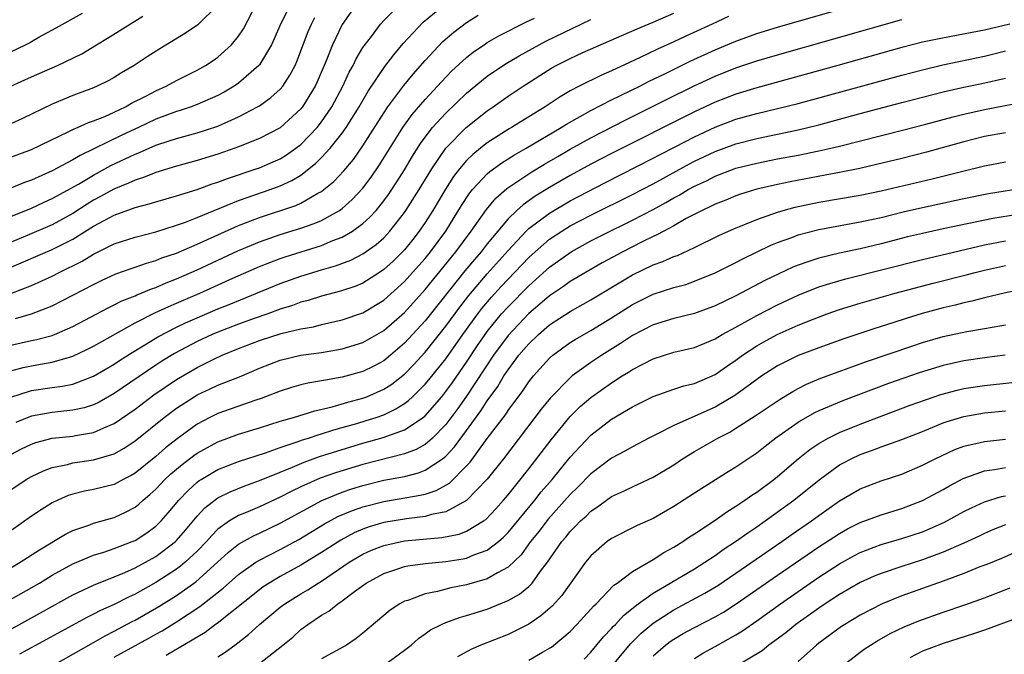
# Model space of a CAD drawing. Units: inches. Extents: x 2499000 to 2502000, y 1472543 to 1473000.
# Drawn here: x 2500818 to 2500913, y 1472852 to 1472913 of the extents above; entities that cross this region are included whole.
import ezdxf

# ---------------------------------------------------------------- set-up
doc = ezdxf.new("R2010")
doc.units = ezdxf.units.IN
doc.header["$MEASUREMENT"] = 0
doc.layers.add('LD24991470_2ft', color=166, linetype='Continuous')

msp = doc.modelspace()

# ---------------------------------------------------------------- linework, layer by layer
at = {"layer": 'LD24991470_2ft'}
for points, elevation in [([(2500850.439, 1472915), (2500849, 1472912.949), (2500848.063, 1472911), (2500847.459, 1472909.459), (2500846.577, 1472907.423), (2500846.381, 1472907), (2500845.159, 1472905), (2500845, 1472904.801), (2500843, 1472902.986), (2500841, 1472901.948), (2500839, 1472901.137), (2500838.627, 1472901), (2500837, 1472900.428), (2500835, 1472899.82), (2500833, 1472899.274), (2500831, 1472898.658), (2500829.826, 1472898.174), (2500829, 1472897.923), (2500828.38, 1472897.62), (2500826.957, 1472897.043), (2500825.675, 1472896.325), (2500825, 1472895.97), (2500824.391, 1472895.609), (2500823, 1472894.708), (2500821, 1472893.616), (2500818.583, 1472892.583), (2500815, 1472891.089)], 8236), ([(2500816.661, 1472889.339), (2500821, 1472891.21), (2500823, 1472892.214), (2500825, 1472893.462), (2500826.034, 1472894.034), (2500827, 1472894.545), (2500829, 1472895.278), (2500830.374, 1472895.626), (2500831, 1472895.839), (2500833, 1472896.403), (2500835, 1472897.017), (2500836.449, 1472897.551), (2500837, 1472897.716), (2500837.92, 1472898.08), (2500840.675, 1472899), (2500841, 1472899.118), (2500842.318, 1472899.682), (2500843, 1472899.991), (2500843.626, 1472900.374), (2500844.512, 1472901), (2500845, 1472901.371), (2500846.569, 1472903), (2500847, 1472903.548), (2500847.981, 1472905), (2500849.04, 1472907), (2500849.663, 1472908.337), (2500850.049, 1472909), (2500850.351, 1472909.648), (2500851, 1472910.718), (2500851.107, 1472910.893), (2500851.81, 1472911.811), (2500852.691, 1472913), (2500853, 1472913.343), (2500854.7, 1472915)], 8238), ([(2500844.058, 1472915), (2500843.034, 1472913), (2500842.432, 1472911.568), (2500842.159, 1472911), (2500841, 1472909.072), (2500840.943, 1472909), (2500839, 1472907.302), (2500838.571, 1472907), (2500837.592, 1472906.408), (2500837, 1472906.09), (2500835, 1472905.211), (2500834.42, 1472905), (2500833.345, 1472904.655), (2500833, 1472904.56), (2500831, 1472903.809), (2500829.324, 1472903), (2500827.739, 1472902.261), (2500823.692, 1472900.308), (2500823, 1472899.888), (2500821, 1472898.818), (2500819, 1472897.922), (2500818.314, 1472897.686), (2500817, 1472897.156)], 8232), ([(2500817, 1472900.143), (2500819, 1472900.876), (2500822.602, 1472902.603), (2500823.122, 1472902.878), (2500823.436, 1472903), (2500824.501, 1472903.499), (2500825, 1472903.659), (2500826.079, 1472904.078), (2500827, 1472904.48), (2500828.086, 1472905), (2500828.661, 1472905.339), (2500830.038, 1472906.038), (2500831, 1472906.561), (2500832.002, 1472907), (2500833, 1472907.54), (2500835, 1472908.538), (2500835.813, 1472909), (2500836.524, 1472909.476), (2500837, 1472909.814), (2500838.312, 1472911), (2500839, 1472911.827), (2500839.466, 1472912.534), (2500840.77, 1472915)], 8230), ([(2500817, 1472871.408), (2500818.049, 1472871.95), (2500819, 1472872.415), (2500819.429, 1472872.571), (2500821, 1472872.981), (2500823, 1472873.193), (2500823.246, 1472873.246), (2500825, 1472873.531), (2500825.998, 1472873.998), (2500827, 1472874.414), (2500829, 1472875.801), (2500830.827, 1472877.173), (2500833, 1472878.668), (2500835, 1472879.834), (2500836.657, 1472880.657), (2500837.399, 1472881), (2500839, 1472881.657), (2500841, 1472882.421), (2500843.092, 1472883.092), (2500845, 1472883.547), (2500846.238, 1472883.762), (2500847, 1472883.965), (2500848.267, 1472884.267), (2500849, 1472884.42), (2500851, 1472885.109), (2500853, 1472886.325), (2500855, 1472888.127), (2500855.794, 1472889), (2500857, 1472890.364), (2500857.515, 1472891), (2500858.983, 1472893), (2500860.524, 1472895.476), (2500861.313, 1472896.687), (2500861.576, 1472897), (2500863, 1472898.533), (2500863.243, 1472898.757), (2500864.406, 1472899.594), (2500865.632, 1472900.368), (2500866.744, 1472901), (2500870.137, 1472903), (2500870.658, 1472903.342), (2500873, 1472904.653), (2500875, 1472905.669), (2500877.708, 1472907), (2500878.558, 1472907.442), (2500880.251, 1472908.251), (2500882.594, 1472909.405), (2500885, 1472910.511), (2500887, 1472911.35), (2500889, 1472912.088), (2500891, 1472912.711), (2500899, 1472914.993)], 8252), ([(2500837, 1472914.815), (2500835.064, 1472912.937), (2500833.884, 1472912.116), (2500831.396, 1472910.604), (2500830.174, 1472909.826), (2500828.928, 1472909), (2500827.701, 1472908.299), (2500827, 1472907.845), (2500826.46, 1472907.54), (2500825.359, 1472907), (2500825, 1472906.848), (2500823, 1472906.107), (2500821, 1472905.263), (2500818.122, 1472903.878), (2500817, 1472903.365)], 8228), ([(2500817.022, 1472886.978), (2500819, 1472887.732), (2500821, 1472888.651), (2500821.673, 1472889), (2500823.908, 1472890.092), (2500825, 1472890.768), (2500827, 1472891.76), (2500829, 1472892.421), (2500831, 1472892.94), (2500833, 1472893.565), (2500833.864, 1472893.864), (2500835, 1472894.304), (2500839, 1472895.937), (2500842.028, 1472897), (2500843, 1472897.362), (2500844.125, 1472897.875), (2500845, 1472898.414), (2500845.769, 1472899), (2500846.453, 1472899.547), (2500847, 1472900.103), (2500847.832, 1472901), (2500849, 1472902.463), (2500849.383, 1472903), (2500850.626, 1472905), (2500851.492, 1472906.508), (2500853.117, 1472908.883), (2500853.968, 1472910.032), (2500854.884, 1472911.116), (2500856.816, 1472913.184), (2500859, 1472914.991)], 8240), ([(2500816.032, 1472894.032), (2500819, 1472895.222), (2500820.215, 1472895.785), (2500821, 1472896.131), (2500823.541, 1472897.541), (2500825, 1472898.408), (2500826.678, 1472899.322), (2500829, 1472900.426), (2500829.421, 1472900.579), (2500831, 1472901.287), (2500832.298, 1472901.702), (2500833, 1472901.957), (2500835, 1472902.501), (2500837, 1472903.146), (2500839, 1472904.037), (2500840.822, 1472905), (2500841, 1472905.113), (2500842.108, 1472905.892), (2500843, 1472906.707), (2500843.249, 1472907), (2500843.95, 1472908.05), (2500844.446, 1472909), (2500844.619, 1472909.381), (2500845.719, 1472912.281), (2500846.039, 1472913), (2500846.368, 1472913.632)], 8234), ([(2500817, 1472910.298), (2500818.441, 1472911), (2500818.806, 1472911.194), (2500819, 1472911.317), (2500819.718, 1472911.717), (2500821.379, 1472912.621), (2500823.941, 1472914.059)], 8224), ([(2500817, 1472876.954), (2500819, 1472877.596), (2500821, 1472877.885), (2500821.989, 1472878.011), (2500823, 1472878.226), (2500825, 1472878.986), (2500827, 1472880.158), (2500827.501, 1472880.499), (2500828.718, 1472881.282), (2500830.119, 1472882.119), (2500831.207, 1472882.793), (2500833, 1472883.707), (2500833.871, 1472884.129), (2500835, 1472884.628), (2500837, 1472885.474), (2500838.096, 1472885.904), (2500843, 1472887.934), (2500845, 1472888.653), (2500847, 1472889.265), (2500848.359, 1472889.641), (2500849.813, 1472890.187), (2500851, 1472890.794), (2500852.288, 1472891.712), (2500853, 1472892.361), (2500853.596, 1472893), (2500855, 1472894.79), (2500855.145, 1472895), (2500856.424, 1472897), (2500857.649, 1472899), (2500859, 1472900.996), (2500860.968, 1472903), (2500863, 1472904.614), (2500863.566, 1472905), (2500865, 1472906.028), (2500866.453, 1472907), (2500869.229, 1472908.771), (2500869.645, 1472909), (2500871, 1472909.677), (2500872.235, 1472910.235), (2500877.464, 1472912.536), (2500879, 1472913.164), (2500881, 1472914.046)], 8248), ([(2500817, 1472881.968), (2500819, 1472882.421), (2500819.489, 1472882.511), (2500821, 1472882.918), (2500821.212, 1472883), (2500823, 1472883.781), (2500826.406, 1472885.594), (2500827, 1472885.868), (2500827.739, 1472886.261), (2500829, 1472886.758), (2500829.162, 1472886.838), (2500829.59, 1472887), (2500830.578, 1472887.422), (2500831, 1472887.557), (2500832, 1472888), (2500833, 1472888.377), (2500835, 1472889.265), (2500838.916, 1472891.084), (2500841, 1472891.967), (2500843, 1472892.662), (2500845, 1472893.273), (2500846.281, 1472893.719), (2500847, 1472894.035), (2500848.746, 1472895), (2500849, 1472895.181), (2500849.964, 1472896.036), (2500851, 1472897.138), (2500851.793, 1472898.207), (2500852.605, 1472899.395), (2500854.846, 1472903), (2500855, 1472903.222), (2500855.744, 1472904.256), (2500857, 1472905.719), (2500858.199, 1472907), (2500858.571, 1472907.429), (2500859.548, 1472908.452), (2500861, 1472909.779), (2500861.682, 1472910.318), (2500862.686, 1472911), (2500863, 1472911.209), (2500864.126, 1472911.874), (2500866.791, 1472913.209), (2500867.567, 1472913.567)], 8244), ([(2500817.012, 1472907), (2500819, 1472907.896), (2500821.506, 1472909), (2500823.867, 1472910.133), (2500825.268, 1472911), (2500826.354, 1472911.646), (2500829.751, 1472913.751)], 8226), ([(2500817.456, 1472884.544), (2500819.01, 1472884.99), (2500821, 1472885.772), (2500823, 1472886.799), (2500825, 1472887.854), (2500825.774, 1472888.226), (2500827.146, 1472888.854), (2500828.62, 1472889.38), (2500829, 1472889.501), (2500830.098, 1472889.902), (2500831, 1472890.148), (2500831.599, 1472890.401), (2500833, 1472890.88), (2500835, 1472891.739), (2500838.625, 1472893.375), (2500839, 1472893.528), (2500841, 1472894.309), (2500844.517, 1472895.483), (2500845, 1472895.708), (2500846.647, 1472896.647), (2500847, 1472896.827), (2500847.233, 1472897), (2500848.2, 1472897.8), (2500849.167, 1472898.833), (2500850.081, 1472899.919), (2500851, 1472901.227), (2500852.45, 1472903.55), (2500853.401, 1472905), (2500854.953, 1472907.047), (2500855.847, 1472908.154), (2500857, 1472909.492), (2500858.701, 1472911.299), (2500859.775, 1472912.225), (2500861, 1472913.145), (2500862.133, 1472913.867)], 8242), ([(2500886.269, 1472913.73), (2500884.716, 1472913), (2500882.166, 1472911.834), (2500881, 1472911.267), (2500879.433, 1472910.567), (2500877.754, 1472909.754), (2500876.711, 1472909.289), (2500875, 1472908.473), (2500873.966, 1472908.034), (2500871.878, 1472907), (2500871, 1472906.547), (2500870.017, 1472905.982), (2500868.575, 1472905), (2500867, 1472904.036), (2500865.346, 1472903), (2500865.124, 1472902.876), (2500863, 1472901.518), (2500862.701, 1472901.299), (2500862.343, 1472901), (2500861.588, 1472900.412), (2500861, 1472899.832), (2500860.303, 1472899), (2500859.74, 1472898.26), (2500858.959, 1472897.041), (2500857.74, 1472895), (2500857, 1472893.834), (2500856.429, 1472893), (2500855.801, 1472892.199), (2500855, 1472891.199), (2500854.816, 1472891), (2500853.897, 1472890.103), (2500853, 1472889.275), (2500852.592, 1472889), (2500851, 1472887.981), (2500850.308, 1472887.692), (2500848.815, 1472887.185), (2500847, 1472886.715), (2500845.698, 1472886.302), (2500845, 1472886.126), (2500844.184, 1472885.816), (2500843, 1472885.447), (2500841.801, 1472885), (2500840.581, 1472884.581), (2500839, 1472884.008), (2500837, 1472883.239), (2500836.445, 1472883), (2500835, 1472882.325), (2500832.82, 1472881.18), (2500831.579, 1472880.421), (2500831, 1472880.036), (2500827, 1472877.302), (2500825.53, 1472876.47), (2500825, 1472876.217), (2500824.08, 1472875.92), (2500823, 1472875.684), (2500821.547, 1472875.547), (2500821, 1472875.477), (2500819, 1472875.127), (2500818.905, 1472875.095), (2500817.485, 1472874.515)], 8250), ([(2500817, 1472879.496), (2500818.185, 1472879.815), (2500819, 1472879.995), (2500820.213, 1472880.213), (2500821, 1472880.33), (2500823, 1472880.9), (2500824.424, 1472881.576), (2500825, 1472881.876), (2500829, 1472884.134), (2500830.905, 1472885.095), (2500832.274, 1472885.726), (2500833, 1472886.02), (2500835.256, 1472887), (2500838.438, 1472888.438), (2500841, 1472889.576), (2500843, 1472890.346), (2500843.488, 1472890.512), (2500847, 1472891.618), (2500848.078, 1472892.078), (2500849, 1472892.424), (2500849.991, 1472893), (2500851, 1472893.729), (2500851.67, 1472894.33), (2500852.258, 1472895), (2500853, 1472895.918), (2500853.458, 1472896.542), (2500854.259, 1472897.741), (2500855, 1472898.915), (2500855.777, 1472900.223), (2500856.551, 1472901.449), (2500857, 1472902.071), (2500857.717, 1472903), (2500859, 1472904.403), (2500861, 1472906.308), (2500863, 1472907.954), (2500863.613, 1472908.387), (2500864.82, 1472909.18), (2500866.067, 1472909.934), (2500868.647, 1472911.353), (2500873, 1472913.45)], 8246), ([(2500817, 1472868.009), (2500818.506, 1472869), (2500819, 1472869.286), (2500820.154, 1472869.846), (2500821, 1472870.169), (2500822.464, 1472870.464), (2500823, 1472870.61), (2500825, 1472870.888), (2500827, 1472871.492), (2500827.964, 1472872.036), (2500829, 1472872.743), (2500831.821, 1472875), (2500833, 1472875.883), (2500834.708, 1472877), (2500835, 1472877.177), (2500836.25, 1472877.75), (2500837, 1472878.113), (2500839.066, 1472878.934), (2500841, 1472879.77), (2500843, 1472880.54), (2500845, 1472881.007), (2500847, 1472881.269), (2500849, 1472881.609), (2500851, 1472882.226), (2500853, 1472883.379), (2500855, 1472885.144), (2500857, 1472887.341), (2500859.973, 1472891), (2500861.452, 1472893), (2500862.911, 1472895.088), (2500863.823, 1472896.178), (2500864.892, 1472897.108), (2500867.285, 1472898.715), (2500868.53, 1472899.47), (2500869.796, 1472900.204), (2500871, 1472900.896), (2500873, 1472902.009), (2500876.293, 1472903.708), (2500880.296, 1472905.704), (2500882.979, 1472907.021), (2500885, 1472907.957), (2500887, 1472908.753), (2500889, 1472909.432), (2500891, 1472910.032), (2500896.44, 1472911.56), (2500903, 1472913.438)], 8254), ([(2500913.447, 1472913), (2500911, 1472912.418), (2500907.785, 1472911.785), (2500906.448, 1472911.551), (2500905, 1472911.239), (2500903, 1472910.73), (2500896.819, 1472909), (2500889, 1472906.848), (2500887, 1472906.234), (2500885, 1472905.457), (2500883, 1472904.524), (2500875, 1472900.499), (2500873, 1472899.458), (2500871, 1472898.372), (2500869, 1472897.22), (2500867.625, 1472896.375), (2500866.451, 1472895.549), (2500865.85, 1472895), (2500865, 1472894.187), (2500864.001, 1472893), (2500863, 1472891.777), (2500862.406, 1472891), (2500861.754, 1472890.246), (2500860.845, 1472889.155), (2500857, 1472884.331), (2500855, 1472882.162), (2500853.651, 1472881), (2500853, 1472880.464), (2500852.052, 1472879.948), (2500851, 1472879.431), (2500849, 1472878.875), (2500847.388, 1472878.612), (2500847, 1472878.516), (2500845.692, 1472878.308), (2500845, 1472878.138), (2500844.109, 1472877.891), (2500843, 1472877.545), (2500841.171, 1472876.829), (2500840.666, 1472876.666), (2500837, 1472875.385), (2500836.226, 1472875), (2500835, 1472874.353), (2500833.061, 1472872.939), (2500831.937, 1472872.063), (2500831, 1472871.234), (2500829, 1472869.62), (2500828.613, 1472869.387), (2500827.864, 1472869), (2500827, 1472868.526), (2500825, 1472868.025), (2500824.126, 1472867.874), (2500823, 1472867.59), (2500822.553, 1472867.447), (2500821.54, 1472867), (2500821, 1472866.74), (2500819.927, 1472866.073), (2500819, 1472865.444), (2500817, 1472864.044)], 8256), ([(2500817, 1472860.454), (2500817.921, 1472861), (2500819.777, 1472862.222), (2500822.283, 1472863.717), (2500823, 1472864.067), (2500824.629, 1472864.629), (2500825, 1472864.774), (2500827, 1472865.336), (2500828.136, 1472865.864), (2500829, 1472866.334), (2500829.374, 1472866.626), (2500829.768, 1472867), (2500830.439, 1472867.561), (2500831, 1472868.071), (2500831.889, 1472869), (2500832.464, 1472869.536), (2500833.554, 1472870.446), (2500834.689, 1472871.311), (2500835, 1472871.529), (2500837, 1472872.65), (2500839, 1472873.388), (2500841, 1472873.991), (2500843, 1472874.62), (2500844.301, 1472875), (2500846.353, 1472875.647), (2500848.013, 1472876.012), (2500849.531, 1472876.469), (2500851, 1472876.855), (2500851.379, 1472877), (2500853, 1472877.714), (2500853.785, 1472878.215), (2500855, 1472879.179), (2500855.902, 1472880.098), (2500857, 1472881.292), (2500859, 1472883.801), (2500860.343, 1472885.657), (2500861.216, 1472886.784), (2500863, 1472888.863), (2500865, 1472891.124), (2500866.756, 1472893), (2500867, 1472893.234), (2500869, 1472894.742), (2500871, 1472895.912), (2500874.347, 1472897.653), (2500879, 1472900.027), (2500879.628, 1472900.372), (2500881.133, 1472901.133), (2500883, 1472902.103), (2500885, 1472903.038), (2500887, 1472903.798), (2500889, 1472904.354), (2500891, 1472904.827), (2500893, 1472905.331), (2500903, 1472908.062), (2500905, 1472908.585), (2500906.956, 1472909.044), (2500911, 1472909.909), (2500911.88, 1472910.12), (2500913, 1472910.403)], 8258), ([(2500816.228, 1472857), (2500818.009, 1472857.991), (2500819.763, 1472859), (2500821, 1472859.751), (2500823, 1472860.859), (2500825, 1472861.69), (2500825.984, 1472861.984), (2500827, 1472862.325), (2500828.716, 1472863), (2500829, 1472863.123), (2500830.135, 1472863.864), (2500831, 1472864.502), (2500831.512, 1472865), (2500832.212, 1472865.788), (2500833.218, 1472867), (2500834.08, 1472867.92), (2500835, 1472868.743), (2500835.142, 1472868.858), (2500835.372, 1472869), (2500837, 1472869.968), (2500839, 1472870.744), (2500841.588, 1472871.589), (2500843, 1472872.1), (2500844.638, 1472872.638), (2500845.166, 1472872.834), (2500845.726, 1472873), (2500846.675, 1472873.325), (2500847, 1472873.407), (2500848.198, 1472873.802), (2500849, 1472874.012), (2500850.421, 1472874.422), (2500851.314, 1472874.686), (2500852.27, 1472875), (2500853, 1472875.262), (2500854.186, 1472875.814), (2500855, 1472876.338), (2500855.382, 1472876.618), (2500855.782, 1472877), (2500857, 1472878.201), (2500857.365, 1472878.635), (2500859, 1472880.673), (2500860.627, 1472883), (2500862.076, 1472885), (2500862.475, 1472885.524), (2500863.394, 1472886.606), (2500864.348, 1472887.652), (2500867, 1472890.444), (2500867.611, 1472891), (2500869, 1472892.204), (2500870.187, 1472893), (2500871, 1472893.5), (2500873, 1472894.546), (2500877, 1472896.523), (2500879, 1472897.575), (2500882.508, 1472899.492), (2500883, 1472899.744), (2500885, 1472900.697), (2500887, 1472901.436), (2500889, 1472901.95), (2500893, 1472902.779), (2500893.926, 1472903), (2500895, 1472903.27), (2500899, 1472904.354), (2500903, 1472905.416), (2500907, 1472906.438), (2500909, 1472906.893), (2500910.741, 1472907.259), (2500913, 1472907.778)], 8260), ([(2500815, 1472853.439), (2500819.885, 1472856.115), (2500823, 1472857.875), (2500825, 1472858.806), (2500827, 1472859.586), (2500828.007, 1472860.007), (2500829, 1472860.453), (2500830.004, 1472861), (2500831, 1472861.57), (2500832.896, 1472863), (2500833, 1472863.101), (2500833.881, 1472864.119), (2500835, 1472865.455), (2500835.738, 1472866.262), (2500836.859, 1472867.141), (2500837, 1472867.229), (2500838.178, 1472867.822), (2500839.606, 1472868.394), (2500841, 1472868.891), (2500843, 1472869.725), (2500844.207, 1472870.207), (2500845.315, 1472870.685), (2500846.793, 1472871.207), (2500849, 1472871.908), (2500851, 1472872.505), (2500852.957, 1472873.044), (2500855, 1472873.784), (2500856.813, 1472875), (2500857, 1472875.155), (2500858.6, 1472877), (2500859, 1472877.49), (2500859.633, 1472878.367), (2500861, 1472880.338), (2500862.058, 1472881.942), (2500862.778, 1472883), (2500863, 1472883.302), (2500864.384, 1472885), (2500865, 1472885.692), (2500867, 1472887.721), (2500867.688, 1472888.312), (2500869, 1472889.509), (2500871.084, 1472891), (2500873, 1472892.055), (2500874.852, 1472893), (2500876.308, 1472893.692), (2500877, 1472894.038), (2500879, 1472895.087), (2500880.238, 1472895.762), (2500881, 1472896.206), (2500881.521, 1472896.479), (2500882.382, 1472897), (2500883, 1472897.337), (2500884.14, 1472897.859), (2500885, 1472898.298), (2500886.829, 1472899), (2500887, 1472899.062), (2500889, 1472899.572), (2500891, 1472899.963), (2500893, 1472900.332), (2500895, 1472900.74), (2500896.144, 1472901), (2500897, 1472901.206), (2500903.213, 1472902.787), (2500905.341, 1472903.34), (2500907.954, 1472904.046), (2500909, 1472904.298), (2500911, 1472904.737), (2500915.643, 1472905.643)], 8262), ([(2500913, 1472902.486), (2500911, 1472902.124), (2500909, 1472901.624), (2500905.39, 1472900.61), (2500903, 1472900.01), (2500900.574, 1472899.426), (2500898.941, 1472899.059), (2500897, 1472898.666), (2500895.612, 1472898.389), (2500892.236, 1472897.765), (2500891, 1472897.511), (2500889, 1472897.045), (2500887.441, 1472896.559), (2500887, 1472896.402), (2500886.011, 1472895.989), (2500885, 1472895.608), (2500884.605, 1472895.395), (2500883.725, 1472895), (2500882.205, 1472894.205), (2500881, 1472893.513), (2500880.037, 1472893), (2500879.377, 1472892.623), (2500879, 1472892.465), (2500877.959, 1472891.959), (2500876.069, 1472891), (2500874.083, 1472889.917), (2500871, 1472888.117), (2500870.355, 1472887.645), (2500869, 1472886.748), (2500868.073, 1472885.927), (2500867, 1472885.04), (2500865, 1472882.921), (2500863.597, 1472881), (2500861, 1472877.065), (2500860.153, 1472875.847), (2500859, 1472874.31), (2500857.723, 1472873), (2500857, 1472872.387), (2500856.117, 1472871.883), (2500855, 1472871.468), (2500851, 1472870.464), (2500848.354, 1472869.646), (2500846.88, 1472869.12), (2500845, 1472868.293), (2500844.117, 1472867.883), (2500843, 1472867.293), (2500841, 1472866.374), (2500839.887, 1472865.887), (2500839, 1472865.523), (2500838.126, 1472865), (2500837, 1472864.194), (2500836.398, 1472863.602), (2500835.886, 1472863), (2500835, 1472862.086), (2500833.846, 1472861), (2500833.387, 1472860.613), (2500833, 1472860.334), (2500831, 1472859.038), (2500829, 1472857.915), (2500828.368, 1472857.632), (2500827, 1472856.924), (2500825.659, 1472856.341), (2500825, 1472855.986), (2500824.333, 1472855.667), (2500820.46, 1472853.54), (2500817.858, 1472852.142)], 8264), ([(2500818.447, 1472849.553), (2500825, 1472853.249), (2500826.1, 1472853.9), (2500827, 1472854.336), (2500828.73, 1472855.27), (2500829, 1472855.402), (2500831.283, 1472856.717), (2500833, 1472857.794), (2500834.876, 1472859.124), (2500836.958, 1472861), (2500838.012, 1472861.988), (2500839, 1472862.76), (2500840.427, 1472863.573), (2500841, 1472863.826), (2500843, 1472864.77), (2500847.031, 1472866.969), (2500849, 1472867.773), (2500849.912, 1472868.088), (2500851, 1472868.425), (2500853, 1472868.921), (2500855, 1472869.306), (2500856.358, 1472869.642), (2500857, 1472869.893), (2500858.686, 1472871), (2500859, 1472871.259), (2500859.843, 1472872.157), (2500861, 1472873.722), (2500862.373, 1472875.627), (2500863, 1472876.608), (2500864.005, 1472877.995), (2500864.609, 1472879), (2500865, 1472879.596), (2500866.052, 1472881), (2500867, 1472882.117), (2500867.928, 1472883), (2500869, 1472883.926), (2500871, 1472885.241), (2500873, 1472886.352), (2500877, 1472888.765), (2500879, 1472889.722), (2500879.951, 1472890.049), (2500881, 1472890.537), (2500881.346, 1472890.654), (2500883, 1472891.427), (2500885.403, 1472892.597), (2500886.787, 1472893.213), (2500889, 1472894.129), (2500891, 1472894.84), (2500891.561, 1472895), (2500892.698, 1472895.302), (2500895, 1472895.783), (2500899, 1472896.474), (2500901, 1472896.892), (2500905.948, 1472898.052), (2500908.769, 1472898.769), (2500911, 1472899.311), (2500913, 1472899.674)], 8266), ([(2500827, 1472851.846), (2500830.328, 1472853.673), (2500831, 1472854.059), (2500831.615, 1472854.385), (2500833, 1472855.248), (2500835.263, 1472856.737), (2500837.5, 1472858.5), (2500839, 1472859.838), (2500840.659, 1472861), (2500841, 1472861.212), (2500843, 1472862.228), (2500844.801, 1472863.199), (2500847.286, 1472864.714), (2500848.586, 1472865.414), (2500849.99, 1472866.01), (2500851, 1472866.359), (2500853, 1472866.888), (2500856.524, 1472867.476), (2500857, 1472867.6), (2500858.063, 1472867.937), (2500859.341, 1472868.659), (2500861, 1472870.314), (2500861.333, 1472870.667), (2500863, 1472872.949), (2500864.741, 1472875.259), (2500865, 1472875.662), (2500866.423, 1472877.577), (2500867, 1472878.444), (2500867.445, 1472879), (2500869, 1472880.726), (2500869.32, 1472881), (2500871, 1472882.223), (2500871.473, 1472882.526), (2500873, 1472883.395), (2500875, 1472884.62), (2500877, 1472885.907), (2500879, 1472886.904), (2500881, 1472887.54), (2500882.151, 1472887.849), (2500883, 1472888.145), (2500885, 1472888.95), (2500887, 1472889.954), (2500887.676, 1472890.324), (2500890.367, 1472891.633), (2500891, 1472891.892), (2500892.382, 1472892.382), (2500893, 1472892.622), (2500895, 1472893.144), (2500899, 1472893.879), (2500901, 1472894.323), (2500903.147, 1472894.853), (2500905, 1472895.282), (2500909, 1472896.142), (2500911.379, 1472896.621), (2500915, 1472897.197)], 8268), ([(2500915, 1472894.734), (2500911.791, 1472894.209), (2500907, 1472893.211), (2500905, 1472892.774), (2500903.57, 1472892.43), (2500901, 1472891.773), (2500899, 1472891.292), (2500897, 1472890.86), (2500895, 1472890.387), (2500894.048, 1472890.048), (2500893, 1472889.716), (2500892.487, 1472889.513), (2500891.123, 1472888.877), (2500889.783, 1472888.217), (2500887, 1472886.733), (2500885, 1472885.773), (2500883, 1472885.052), (2500881, 1472884.557), (2500879, 1472883.946), (2500877, 1472882.91), (2500875.868, 1472882.132), (2500874.069, 1472881), (2500873, 1472880.287), (2500871.204, 1472879), (2500871, 1472878.834), (2500869.099, 1472876.901), (2500868.21, 1472875.79), (2500864.549, 1472871), (2500862.979, 1472869.021), (2500861, 1472866.978), (2500859, 1472865.882), (2500857.61, 1472865.61), (2500857, 1472865.424), (2500855.216, 1472865.215), (2500853, 1472864.835), (2500851.586, 1472864.414), (2500851, 1472864.203), (2500850.157, 1472863.843), (2500848.851, 1472863.149), (2500847, 1472861.935), (2500845, 1472860.71), (2500843, 1472859.62), (2500841.938, 1472859), (2500841.37, 1472858.63), (2500841, 1472858.358), (2500836.911, 1472855.089), (2500836.774, 1472855), (2500835.778, 1472854.222), (2500832.004, 1472851.996)], 8270), ([(2500837, 1472851.878), (2500837.682, 1472852.319), (2500838.621, 1472853), (2500839.964, 1472854.036), (2500841.017, 1472855), (2500843, 1472856.664), (2500843.443, 1472857), (2500845, 1472857.96), (2500845.667, 1472858.333), (2500846.68, 1472859), (2500847, 1472859.19), (2500849.658, 1472861), (2500851, 1472861.803), (2500851.826, 1472862.174), (2500853, 1472862.64), (2500855, 1472863.07), (2500858.605, 1472863.395), (2500860.276, 1472863.724), (2500861, 1472864.009), (2500862.635, 1472865), (2500862.852, 1472865.148), (2500863.823, 1472866.177), (2500864.572, 1472867), (2500865, 1472867.51), (2500867, 1472870.04), (2500869.154, 1472872.846), (2500871, 1472875.088), (2500871.961, 1472876.039), (2500873, 1472876.937), (2500875, 1472878.35), (2500876.019, 1472879), (2500876.629, 1472879.371), (2500877, 1472879.627), (2500879, 1472880.672), (2500881, 1472881.292), (2500883, 1472881.767), (2500885, 1472882.598), (2500885.24, 1472882.76), (2500885.658, 1472883), (2500887, 1472883.725), (2500889, 1472884.838), (2500891, 1472885.864), (2500893, 1472886.8), (2500895, 1472887.603), (2500896.051, 1472887.949), (2500897.618, 1472888.382), (2500905, 1472890.258), (2500911, 1472891.663), (2500913, 1472892.07)], 8272), ([(2500841, 1472851.222), (2500843.26, 1472853), (2500844.216, 1472853.784), (2500845, 1472854.5), (2500845.664, 1472855), (2500847, 1472855.889), (2500847.705, 1472856.295), (2500848.573, 1472857), (2500849, 1472857.278), (2500850.197, 1472858.197), (2500851.301, 1472859), (2500853, 1472859.935), (2500854.368, 1472860.368), (2500855, 1472860.59), (2500855.335, 1472860.665), (2500857, 1472860.889), (2500859, 1472861.082), (2500860.667, 1472861.333), (2500861, 1472861.404), (2500861.709, 1472861.709), (2500863, 1472862.175), (2500864.073, 1472863), (2500864.569, 1472863.431), (2500865, 1472863.874), (2500867.589, 1472867), (2500868.203, 1472867.797), (2500869.248, 1472869), (2500871, 1472871.146), (2500873, 1472873.286), (2500875, 1472874.843), (2500877, 1472876.03), (2500879, 1472877.02), (2500881, 1472877.714), (2500881.966, 1472878.034), (2500883, 1472878.28), (2500885, 1472879.15), (2500886.076, 1472879.924), (2500887, 1472880.541), (2500887.62, 1472881), (2500889, 1472881.914), (2500889.687, 1472882.313), (2500890.983, 1472883.017), (2500893, 1472883.914), (2500894.535, 1472884.535), (2500895.789, 1472885), (2500897, 1472885.423), (2500899, 1472886.037), (2500902.355, 1472887), (2500906.031, 1472887.969), (2500909.23, 1472888.77), (2500910.077, 1472889), (2500911, 1472889.232), (2500913, 1472889.678)], 8274), ([(2500915, 1472887.442), (2500912.885, 1472887), (2500911, 1472886.546), (2500909.78, 1472886.22), (2500909, 1472886.066), (2500908.158, 1472885.842), (2500907, 1472885.573), (2500904.977, 1472885.023), (2500903.439, 1472884.562), (2500902.134, 1472884.134), (2500900.407, 1472883.593), (2500897.423, 1472882.577), (2500895, 1472881.732), (2500893, 1472880.978), (2500891, 1472879.967), (2500889.5, 1472879), (2500889, 1472878.661), (2500888.059, 1472877.941), (2500886.879, 1472877.122), (2500885, 1472875.995), (2500881, 1472874.207), (2500879.378, 1472873.378), (2500878.604, 1472873), (2500877, 1472872.17), (2500876.263, 1472871.737), (2500875, 1472871.067), (2500873, 1472869.553), (2500871.744, 1472868.256), (2500871, 1472867.548), (2500868.854, 1472865.146), (2500867.99, 1472864.01), (2500867.179, 1472863), (2500866.265, 1472861.735), (2500865, 1472860.521), (2500863.998, 1472859.998), (2500863, 1472859.403), (2500861, 1472858.826), (2500859.474, 1472858.526), (2500858.181, 1472858.182), (2500857, 1472857.947), (2500855.327, 1472857.327), (2500855, 1472857.235), (2500854.559, 1472857), (2500853.614, 1472856.386), (2500851, 1472854.154), (2500850.357, 1472853.643), (2500849.401, 1472853), (2500847, 1472851.666)], 8276), ([(2500852.95, 1472851), (2500855, 1472852.504), (2500855.64, 1472853), (2500856.361, 1472853.639), (2500857, 1472854.08), (2500857.531, 1472854.469), (2500858.568, 1472855), (2500859, 1472855.19), (2500860.321, 1472855.679), (2500861, 1472855.861), (2500863, 1472856.482), (2500863.38, 1472856.62), (2500865, 1472857.296), (2500866.091, 1472857.909), (2500867, 1472858.676), (2500867.322, 1472859), (2500868.142, 1472860.142), (2500868.797, 1472861), (2500870.181, 1472863), (2500870.566, 1472863.434), (2500871, 1472863.987), (2500871.521, 1472864.479), (2500872.006, 1472865), (2500872.535, 1472865.465), (2500873, 1472865.942), (2500873.641, 1472866.359), (2500874.495, 1472867), (2500875, 1472867.357), (2500876.132, 1472867.868), (2500877, 1472868.301), (2500877.49, 1472868.51), (2500879, 1472869.224), (2500881, 1472870.432), (2500881.852, 1472871), (2500883, 1472871.7), (2500885.263, 1472873), (2500886.413, 1472873.587), (2500887, 1472873.945), (2500888.854, 1472875.146), (2500891.25, 1472876.75), (2500892.487, 1472877.514), (2500893, 1472877.796), (2500893.794, 1472878.206), (2500895.2, 1472878.799), (2500899.613, 1472880.387), (2500904.072, 1472881.928), (2500905, 1472882.225), (2500907, 1472882.799), (2500909.297, 1472883.296), (2500911, 1472883.582), (2500911.732, 1472883.732), (2500913, 1472883.955)], 8278), ([(2500912.998, 1472881.002), (2500911, 1472880.749), (2500909, 1472880.465), (2500907, 1472880.023), (2500904.688, 1472879.313), (2500901.729, 1472878.271), (2500897.364, 1472876.636), (2500895, 1472875.644), (2500894.566, 1472875.434), (2500893.288, 1472874.712), (2500893, 1472874.52), (2500890.858, 1472873), (2500889.807, 1472872.193), (2500889, 1472871.545), (2500887, 1472870.2), (2500886.248, 1472869.753), (2500885.017, 1472868.983), (2500883, 1472867.695), (2500881, 1472866.38), (2500879, 1472865.23), (2500877.457, 1472864.544), (2500875, 1472863.305), (2500874.583, 1472863), (2500873, 1472861.637), (2500872.476, 1472861), (2500870.194, 1472857.806), (2500869.249, 1472856.751), (2500868.178, 1472855.822), (2500867, 1472855.035), (2500865, 1472854.029), (2500862.388, 1472853), (2500861.421, 1472852.579), (2500860.134, 1472851.866)], 8280), ([(2500867, 1472851.558), (2500868.331, 1472852.331), (2500869, 1472852.694), (2500869.18, 1472852.82), (2500871, 1472854.321), (2500871.655, 1472855), (2500873, 1472856.464), (2500873.243, 1472856.757), (2500873.504, 1472857), (2500875.207, 1472858.793), (2500875.52, 1472859), (2500877, 1472860.12), (2500879, 1472861.271), (2500880.047, 1472861.954), (2500881, 1472862.462), (2500881.856, 1472863), (2500882.53, 1472863.47), (2500883, 1472863.762), (2500885, 1472865.077), (2500886.116, 1472865.884), (2500887, 1472866.415), (2500887.856, 1472867), (2500888.518, 1472867.483), (2500889, 1472867.787), (2500890.641, 1472869), (2500891, 1472869.284), (2500893, 1472870.988), (2500894.114, 1472871.886), (2500895, 1472872.481), (2500895.906, 1472873), (2500897, 1472873.546), (2500899, 1472874.36), (2500903.829, 1472876.171), (2500905.29, 1472876.71), (2500906.785, 1472877.215), (2500908.363, 1472877.637), (2500909, 1472877.784), (2500911, 1472878.092), (2500913.641, 1472878.359)], 8282), ([(2500872.35, 1472851.65), (2500873, 1472852.314), (2500874.203, 1472853.797), (2500875, 1472854.613), (2500875.177, 1472854.824), (2500875.357, 1472855), (2500876.133, 1472855.867), (2500877.559, 1472857), (2500879, 1472858.036), (2500883, 1472860.369), (2500884.008, 1472861), (2500885, 1472861.666), (2500885.776, 1472862.225), (2500886.969, 1472863), (2500888.142, 1472863.858), (2500889, 1472864.428), (2500889.819, 1472865), (2500892.586, 1472867), (2500895.032, 1472868.968), (2500897, 1472870.406), (2500897.379, 1472870.621), (2500898.113, 1472871), (2500899, 1472871.415), (2500900.175, 1472871.825), (2500901, 1472872.146), (2500903, 1472872.863), (2500905, 1472873.645), (2500907, 1472874.46), (2500907.396, 1472874.604), (2500909, 1472875.087), (2500911, 1472875.429), (2500913, 1472875.627)], 8284), ([(2500875.049, 1472851), (2500876.855, 1472853.145), (2500877.852, 1472854.148), (2500879, 1472855.138), (2500881, 1472856.422), (2500883.995, 1472858.005), (2500885.24, 1472858.76), (2500887, 1472859.95), (2500891.416, 1472863), (2500892.341, 1472863.659), (2500894.289, 1472865), (2500895, 1472865.523), (2500897, 1472866.93), (2500899, 1472868.103), (2500901, 1472868.868), (2500903, 1472869.526), (2500905, 1472870.375), (2500906.211, 1472871), (2500908.115, 1472871.885), (2500909, 1472872.212), (2500910.568, 1472872.568), (2500911, 1472872.686), (2500913, 1472872.912)], 8286), ([(2500879, 1472851.96), (2500880.21, 1472853), (2500880.654, 1472853.346), (2500881, 1472853.586), (2500881.89, 1472854.11), (2500883, 1472854.708), (2500885, 1472855.724), (2500885.81, 1472856.19), (2500887.025, 1472856.975), (2500891, 1472859.753), (2500895, 1472862.484), (2500897, 1472863.791), (2500897.78, 1472864.22), (2500899, 1472864.849), (2500901, 1472865.588), (2500903, 1472866.196), (2500905, 1472866.958), (2500907, 1472868.034), (2500907.608, 1472868.392), (2500908.917, 1472869.084), (2500911, 1472869.824), (2500911.962, 1472869.962), (2500913, 1472870.161)], 8288), ([(2500883, 1472851.718), (2500883.791, 1472852.209), (2500885, 1472852.863), (2500887, 1472853.981), (2500887.633, 1472854.367), (2500889, 1472855.334), (2500891.29, 1472857), (2500893, 1472858.192), (2500895, 1472859.56), (2500897, 1472860.857), (2500898.38, 1472861.62), (2500899, 1472861.946), (2500901, 1472862.713), (2500903, 1472863.3), (2500905, 1472863.957), (2500905.746, 1472864.255), (2500907.132, 1472864.869), (2500909, 1472865.894), (2500909.728, 1472866.272), (2500911, 1472866.845), (2500912.641, 1472867.359), (2500913, 1472867.427)], 8290), ([(2500913, 1472864.62), (2500911.844, 1472864.156), (2500911, 1472863.789), (2500910.473, 1472863.527), (2500909, 1472862.846), (2500907, 1472861.978), (2500905, 1472861.243), (2500903, 1472860.598), (2500901, 1472859.929), (2500900.342, 1472859.658), (2500899, 1472859.059), (2500897, 1472857.9), (2500895.617, 1472857), (2500895, 1472856.579), (2500892.787, 1472855), (2500891.806, 1472854.194), (2500890.183, 1472853), (2500889.537, 1472852.463), (2500887, 1472850.933)], 8292), ([(2500916.31, 1472863), (2500912.62, 1472861.38), (2500911.203, 1472860.797), (2500910.551, 1472860.551), (2500909, 1472859.925), (2500907, 1472859.185), (2500903, 1472857.748), (2500901.102, 1472857), (2500899, 1472855.908), (2500897.501, 1472855), (2500897.199, 1472854.801), (2500895, 1472853.179), (2500894.77, 1472853), (2500893, 1472851.427)], 8294), ([(2500897.112, 1472850.888), (2500899, 1472852.323), (2500899.387, 1472852.613), (2500900.611, 1472853.389), (2500901.885, 1472854.115), (2500903.243, 1472854.757), (2500904.661, 1472855.339), (2500907, 1472856.178), (2500909.105, 1472856.896), (2500911, 1472857.572), (2500913.461, 1472858.54)], 8296), ([(2500914.318, 1472855.682), (2500911, 1472854.445), (2500909.921, 1472854.08), (2500907, 1472853.151), (2500905, 1472852.406), (2500903.788, 1472851.788)], 8298)]:
    msp.add_lwpolyline(points, dxfattribs=dict(at, elevation=elevation))

doc.saveas('drawing.dxf')
